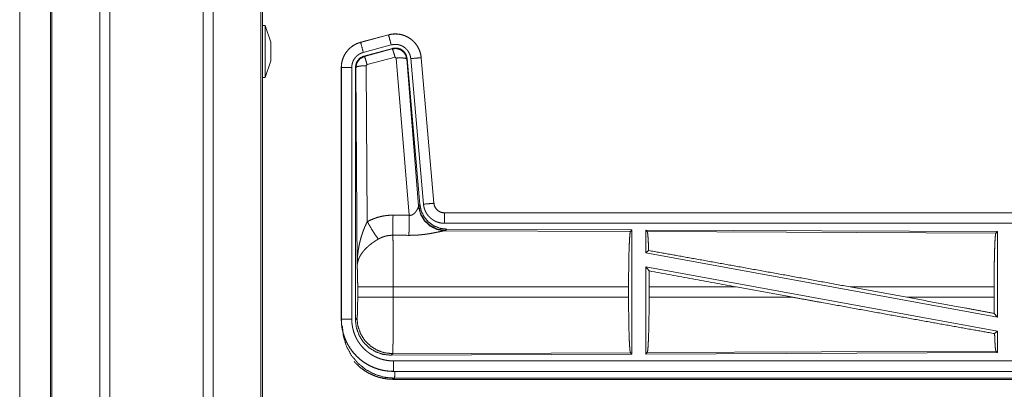
# Model space of a CAD drawing. Units: inches. Extents: x 111 to 168, y 46 to 169.
# Drawn here: x 141 to 145, y 79 to 81 of the extents above; entities that cross this region are included whole.
import ezdxf

# ---------------------------------------------------------------- set-up
doc = ezdxf.new("R2010")
doc.units = ezdxf.units.IN
doc.header["$MEASUREMENT"] = 0
doc.layers.add('cgm', color=7, linetype='Continuous', true_color=0xffffff)

msp = doc.modelspace()

# ---------------------------------------------------------------- linework, layer by layer
at = {"layer": 'cgm', "color": 7, "linetype": 'Continuous', "lineweight": 18}
for p, q in [((140.8843, 50.163), (140.8843, 125.9141)), ((140.9321, 125.9178), (140.9321, 50.1593)), ((141.3803, 50.1605), (141.3803, 125.9166)), ((141.4281, 125.9129), (141.4281, 50.1642)), ((140.6484, 50.2323), (140.6484, 125.8448)), ((140.6558, 125.8473), (140.6558, 50.2298)), ((141.6564, 50.2187), (141.6564, 125.8584)), ((141.6638, 125.8535), (141.6638, 50.2236)), ((140.5012, 50.8087), (140.5012, 87.2458)), ((140.5012, 87.2458), (140.5012, 50.8087)), ((141.6768, 80.7531), (141.6638, 80.7531)), ((141.7038, 80.6731), (141.6768, 80.7531)), ((142.2672, 80.7079), (142.1336, 80.6721)), ((142.1336, 80.6721), (142.1337, 80.6717)), ((142.1337, 80.6717), (142.2673, 80.7075)), ((142.2672, 80.7079), (142.2673, 80.7075)), ((142.1466, 80.6235), (142.2802, 80.6593)), ((142.1497, 80.6061), (142.2871, 80.6429)), ((142.1518, 80.6045), (142.2854, 80.6406)), ((142.2854, 80.6406), (142.2871, 80.6429)), ((141.6768, 80.5031), (141.7038, 80.5831)), ((142.1497, 80.6061), (142.1518, 80.6045)), ((142.2984, 80.601), (142.1647, 80.5649)), ((142.3046, 80.5965), (142.2984, 80.601)), ((142.3658, 79.8436), (142.3046, 80.5965)), ((142.3561, 80.5946), (142.3544, 80.5922)), ((142.3544, 80.5922), (142.4116, 79.8892)), ((142.3561, 80.5946), (142.4173, 79.8954)), ((142.3738, 80.5938), (142.4348, 79.8967)), ((142.424, 80.5982), (142.4236, 80.5981)), ((142.4236, 80.5981), (142.4846, 79.901)), ((142.485, 79.9011), (142.424, 80.5982)), ((142.041, 80.5515), (142.0414, 80.5515)), ((142.041, 80.5515), (142.041, 79.3453)), ((142.0414, 79.3453), (142.0414, 80.5515)), ((142.0914, 79.3453), (142.0914, 80.5515)), ((142.1089, 79.3429), (142.1089, 80.553)), ((142.1111, 80.5514), (142.1089, 80.553)), ((142.1169, 79.5983), (142.1111, 80.5514)), ((142.1647, 80.5649), (142.161, 80.5601)), ((142.161, 80.5601), (142.1656, 79.8128)), ((141.6638, 80.5031), (141.6768, 80.5031)), ((142.4109, 79.8845), (142.4116, 79.8892)), ((142.4116, 79.8892), (142.4173, 79.8954)), ((142.485, 79.9011), (142.4846, 79.901)), ((142.5347, 79.8555), (142.5347, 79.8551)), ((148.0662, 79.8555), (142.5347, 79.8555)), ((142.5347, 79.8551), (147.0264, 79.8551)), ((142.5347, 79.8051), (147.0264, 79.8051)), ((142.5461, 79.7768), (142.5404, 79.7706)), ((142.5461, 79.7768), (143.4331, 79.7729)), ((142.5404, 79.7706), (142.5367, 79.7695)), ((142.5367, 79.7695), (143.4258, 79.7656)), ((143.4258, 79.7656), (143.4331, 79.7729)), ((143.4331, 79.7729), (143.4331, 79.178)), ((143.4989, 79.7726), (143.4989, 79.6629)), ((143.4989, 79.7726), (145.1831, 79.7653)), ((143.5062, 79.7653), (143.4989, 79.7726)), ((143.5062, 79.7653), (145.1758, 79.758)), ((145.1758, 79.758), (145.1831, 79.7653)), ((145.1831, 79.7653), (145.1831, 79.3549)), ((143.4989, 79.6629), (143.5129, 79.6745)), ((143.4989, 79.6629), (145.1831, 79.3549)), ((143.4989, 79.596), (145.1831, 79.288)), ((143.4989, 79.596), (143.4989, 79.1783)), ((143.4989, 79.596), (143.5148, 79.577)), ((142.1197, 79.4506), (142.1197, 79.5004)), ((143.4168, 79.5004), (142.2903, 79.5004)), ((142.2903, 79.5004), (142.2903, 79.4506)), ((143.4168, 79.5004), (143.4168, 79.4506)), ((143.5152, 79.5004), (143.5152, 79.4506)), ((143.932, 79.5004), (143.5152, 79.5004)), ((144.2045, 79.4506), (143.932, 79.5004)), ((144.7493, 79.4506), (144.4772, 79.5004)), ((145.1671, 79.5004), (144.4772, 79.5004)), ((145.1671, 79.5004), (145.1671, 79.4506)), ((142.2903, 79.4506), (143.4168, 79.4506)), ((143.5152, 79.4506), (144.2045, 79.4506)), ((144.7493, 79.4506), (145.1671, 79.4506)), ((145.1675, 79.3736), (145.1831, 79.3549)), ((142.041, 79.3453), (142.0414, 79.3453)), ((142.1089, 79.3429), (142.1163, 79.3502)), ((145.1695, 79.2767), (145.1831, 79.288)), ((145.1831, 79.288), (145.1831, 79.1856)), ((142.2869, 79.1803), (142.2796, 79.173)), ((143.4331, 79.178), (142.2796, 79.173)), ((143.4258, 79.1853), (142.2869, 79.1803)), ((143.4331, 79.178), (143.4258, 79.1853)), ((145.1831, 79.1856), (143.4989, 79.1783)), ((143.4989, 79.1783), (143.5062, 79.1856)), ((145.1758, 79.1929), (143.5062, 79.1856)), ((145.1831, 79.1856), (145.1758, 79.1929)), ((147.0264, 79.1459), (142.2908, 79.1459)), ((142.2908, 79.0955), (142.2908, 79.0959)), ((142.2908, 79.0959), (147.0264, 79.0959)), ((148.0662, 79.0955), (142.2908, 79.0955)), ((142.2962, 79.0628), (142.2908, 79.0575)), ((142.2908, 79.0575), (148.0662, 79.0575)), ((147.5004, 79.0628), (142.2962, 79.0628))]:
    msp.add_line(p, q, dxfattribs=at)
for points, knots in [([(141.6768, 80.6281), (141.6768, 80.6604), (141.6768, 80.7165), (141.6768, 80.7363), (141.6768, 80.7531)], [0, 0, 0.258802, 0.707083, 0.866042, 1, 1]), ([(141.7038, 80.6731), (141.7038, 80.6671), (141.7038, 80.6281)], [0, 0, 0.13397, 1, 1]), ([(142.1336, 80.6721), (142.1144, 80.6652), (142.0965, 80.6553), (142.0805, 80.6426), (142.0668, 80.6275), (142.0558, 80.6104), (142.0476, 80.5916), (142.0427, 80.5718), (142.041, 80.5515)], [0, 0, 0.125047, 0.25006, 0.375026, 0.499998, 0.624971, 0.749962, 0.874991, 1, 1]), ([(142.0414, 80.5515), (142.0418, 80.5617), (142.0431, 80.5717), (142.0451, 80.5817), (142.048, 80.5915), (142.0484, 80.5927), (142.0489, 80.5939), (142.0493, 80.5951), (142.0498, 80.5963), (142.0507, 80.5987), (142.0517, 80.601), (142.0538, 80.6056), (142.0561, 80.6101), (142.0612, 80.6189), (142.0671, 80.6272), (142.0687, 80.6292), (142.0703, 80.6312), (142.072, 80.6332), (142.0737, 80.6351), (142.0772, 80.6388), (142.0808, 80.6423), (142.0885, 80.6489), (142.0967, 80.6549), (142.0977, 80.6557), (142.0988, 80.6563), (142.0999, 80.657), (142.101, 80.6577), (142.1032, 80.659), (142.1054, 80.6603), (142.1099, 80.6627), (142.1145, 80.6649), (142.1192, 80.6669), (142.1239, 80.6687), (142.1263, 80.6695), (142.1288, 80.6703), (142.13, 80.6707), (142.1312, 80.6711), (142.1318, 80.6712), (142.1325, 80.6714), (142.1328, 80.6715), (142.1331, 80.6716), (142.1332, 80.6716), (142.1334, 80.6717), (142.1335, 80.6717), (142.1337, 80.6717)], [0, 0, 0.062697, 0.124925, 0.187143, 0.249769, 0.257627, 0.265512, 0.273386, 0.281251, 0.296889, 0.312537, 0.343713, 0.374837, 0.437043, 0.499555, 0.515347, 0.531051, 0.546776, 0.562426, 0.593626, 0.624759, 0.686932, 0.749394, 0.757239, 0.765129, 0.772976, 0.78087, 0.796601, 0.812309, 0.843583, 0.874764, 0.905976, 0.937197, 0.952838, 0.968542, 0.976402, 0.984238, 0.988145, 0.99213, 0.994116, 0.996026, 0.997014, 0.998013, 0.999001, 1, 1]), ([(142.1466, 80.6235), (142.1356, 80.6647), (142.1337, 80.6717)], [0, 0, 0.854625, 1, 1]), ([(142.424, 80.5982), (142.422, 80.6116), (142.4187, 80.6248), (142.4139, 80.6376), (142.4077, 80.6497), (142.4003, 80.6612), (142.3916, 80.6717), (142.3819, 80.6812), (142.3712, 80.6896), (142.3596, 80.6968), (142.3474, 80.7027), (142.3345, 80.7072), (142.3212, 80.7103), (142.3077, 80.7119), (142.2941, 80.7121), (142.2805, 80.7107), (142.2672, 80.7079)], [0, 0, 0.062524, 0.125051, 0.187558, 0.250054, 0.312561, 0.375029, 0.437536, 0.499998, 0.562466, 0.624957, 0.687453, 0.749966, 0.812488, 0.874985, 0.937481, 1, 1]), ([(142.2673, 80.7075), (142.2739, 80.7091), (142.2806, 80.7103), (142.2873, 80.7112), (142.2941, 80.7117), (142.3008, 80.7118), (142.3077, 80.7115), (142.3094, 80.7114), (142.3111, 80.7113), (142.3128, 80.7111), (142.3145, 80.7109), (142.3178, 80.7104), (142.3212, 80.7099), (142.3278, 80.7085), (142.3343, 80.7068), (142.3408, 80.7048), (142.3472, 80.7023), (142.3487, 80.7017), (142.3503, 80.701), (142.3519, 80.7003), (142.3534, 80.6996), (142.3564, 80.698), (142.3594, 80.6964), (142.3653, 80.693), (142.3709, 80.6893), (142.3764, 80.6853), (142.3816, 80.6809), (142.3829, 80.6798), (142.3841, 80.6787), (142.3854, 80.6775), (142.3866, 80.6763), (142.389, 80.6739), (142.3913, 80.6714), (142.3958, 80.6663), (142.3999, 80.661), (142.4038, 80.6554), (142.4073, 80.6496), (142.4082, 80.6481), (142.409, 80.6466), (142.4098, 80.6451), (142.4106, 80.6436), (142.4121, 80.6405), (142.4135, 80.6374), (142.4161, 80.6312), (142.4183, 80.6248), (142.4201, 80.6183), (142.4216, 80.6117), (142.4223, 80.6083), (142.4228, 80.6049), (142.4232, 80.6015), (142.4236, 80.5981)], [0, 0, 0.03142, 0.0626, 0.093702, 0.124819, 0.155981, 0.187401, 0.195268, 0.203148, 0.210976, 0.218813, 0.234473, 0.250072, 0.2812, 0.312293, 0.343436, 0.374794, 0.382662, 0.390522, 0.398407, 0.406233, 0.421895, 0.437495, 0.468658, 0.499735, 0.530899, 0.562195, 0.570047, 0.577915, 0.585799, 0.593639, 0.609336, 0.624977, 0.656114, 0.68724, 0.718337, 0.749624, 0.757431, 0.765317, 0.77317, 0.781076, 0.796779, 0.812412, 0.843611, 0.874696, 0.905827, 0.937049, 0.952744, 0.968485, 0.984248, 1, 1]), ([(142.2802, 80.6593), (142.2692, 80.7005), (142.2673, 80.7075)], [0, 0, 0.854733, 1, 1]), ([(141.6768, 80.5031), (141.6768, 80.5074), (141.6768, 80.5397), (141.6768, 80.5957), (141.6768, 80.6281)], [0, 0, 0.034063, 0.292917, 0.741198, 1, 1]), ([(142.2802, 80.6593), (142.2842, 80.6602), (142.2882, 80.6609), (142.2922, 80.6615), (142.2963, 80.6617), (142.3003, 80.6618), (142.3044, 80.6617), (142.3054, 80.6616), (142.3064, 80.6615), (142.3075, 80.6614), (142.3085, 80.6613), (142.3105, 80.661), (142.3125, 80.6607), (142.3165, 80.6599), (142.3204, 80.6589), (142.3242, 80.6576), (142.328, 80.6562), (142.3299, 80.6554), (142.3318, 80.6545), (142.3336, 80.6536), (142.3354, 80.6526), (142.3389, 80.6506), (142.3423, 80.6484), (142.3455, 80.646), (142.3487, 80.6434), (142.3502, 80.642), (142.3517, 80.6406), (142.3531, 80.6391), (142.3545, 80.6376), (142.3572, 80.6346), (142.3596, 80.6314), (142.3619, 80.6281), (142.3641, 80.6246), (142.3646, 80.6237), (142.3651, 80.6228), (142.3656, 80.6219), (142.366, 80.621), (142.3669, 80.6192), (142.3678, 80.6173), (142.3693, 80.6136), (142.3706, 80.6097), (142.3717, 80.6058), (142.3726, 80.6019), (142.373, 80.5999), (142.3733, 80.5978), (142.3736, 80.5958), (142.3738, 80.5938)], [0, 0, 0.031374, 0.062604, 0.093674, 0.124776, 0.156005, 0.187352, 0.195277, 0.20311, 0.210957, 0.218809, 0.234463, 0.250076, 0.281224, 0.312258, 0.343464, 0.374744, 0.390546, 0.406217, 0.421949, 0.437484, 0.468655, 0.499714, 0.530869, 0.562179, 0.577911, 0.593661, 0.609336, 0.624947, 0.65609, 0.687258, 0.718364, 0.749585, 0.75743, 0.765313, 0.773192, 0.78107, 0.79678, 0.812409, 0.843603, 0.874713, 0.905821, 0.937041, 0.952755, 0.968467, 0.984256, 1, 1]), ([(142.2854, 80.6406), (142.3045, 80.6422), (142.3229, 80.6372), (142.3385, 80.6263), (142.3495, 80.6107), (142.3544, 80.5922)], [0, 0, 0.19998, 0.399939, 0.59991, 0.799993, 1, 1]), ([(142.2984, 80.601), (142.2926, 80.621), (142.2879, 80.6352), (142.2854, 80.6406)], [0, 0, 0.499944, 0.8572, 1, 1]), ([(142.2871, 80.6429), (142.3061, 80.6446), (142.3246, 80.6397), (142.3402, 80.6287), (142.3511, 80.6131), (142.3561, 80.5946)], [0, 0, 0.200056, 0.400009, 0.599969, 0.799946, 1, 1]), ([(142.0914, 80.5515), (142.0916, 80.5576), (142.0924, 80.5636), (142.0936, 80.5695), (142.0953, 80.5754), (142.0958, 80.5769), (142.0964, 80.5783), (142.0969, 80.5797), (142.0975, 80.5811), (142.0988, 80.5839), (142.1002, 80.5866), (142.1032, 80.5918), (142.1068, 80.5968), (142.1077, 80.598), (142.1087, 80.5992), (142.1097, 80.6004), (142.1107, 80.6015), (142.1128, 80.6037), (142.115, 80.6059), (142.1195, 80.6098), (142.1245, 80.6134), (142.1257, 80.6143), (142.127, 80.6151), (142.1284, 80.6159), (142.1297, 80.6166), (142.1324, 80.618), (142.1351, 80.6194), (142.1408, 80.6216), (142.1466, 80.6235)], [0, 0, 0.062714, 0.124926, 0.187132, 0.249786, 0.265489, 0.281219, 0.296908, 0.312523, 0.343756, 0.374794, 0.43701, 0.499608, 0.515387, 0.531041, 0.546712, 0.562407, 0.593657, 0.624756, 0.68702, 0.749488, 0.765146, 0.780885, 0.796713, 0.812374, 0.843629, 0.87485, 0.937208, 1, 1]), ([(142.1089, 80.553), (142.1141, 80.5762), (142.1286, 80.5951), (142.1497, 80.6061)], [0, 0, 0.333346, 0.666671, 1, 1]), ([(142.1111, 80.5514), (142.1162, 80.5746), (142.1307, 80.5935), (142.1518, 80.6045)], [0, 0, 0.333445, 0.666819, 1, 1]), ([(142.1647, 80.5649), (142.1589, 80.5849), (142.1543, 80.5991), (142.1518, 80.6045)], [0, 0, 0.499948, 0.857057, 1, 1]), ([(142.3046, 80.5966), (142.3288, 80.5974), (142.3469, 80.5958), (142.3544, 80.5922)], [0, 0, 0.477987, 0.836786, 1, 1]), ([(142.3738, 80.5938), (142.4163, 80.5975), (142.4236, 80.5981)], [0, 0, 0.854556, 1, 1]), ([(142.0914, 80.5515), (142.0669, 80.5515), (142.0414, 80.5515)], [0, 0, 0.490099, 1, 1]), ([(142.161, 80.5601), (142.1365, 80.5588), (142.1183, 80.5557), (142.1111, 80.5514)], [0, 0, 0.477166, 0.836456, 1, 1]), ([(142.3658, 79.8436), (142.3684, 79.8432), (142.3711, 79.843), (142.3724, 79.8431), (142.3737, 79.8432), (142.3749, 79.8434), (142.3762, 79.8436), (142.3774, 79.8439), (142.3786, 79.8443), (142.3792, 79.8445), (142.3797, 79.8448), (142.3803, 79.845), (142.3809, 79.8452), (142.3831, 79.8464), (142.3851, 79.8476), (142.387, 79.849), (142.3888, 79.8504), (142.3905, 79.8519), (142.3921, 79.8535), (142.3929, 79.8543), (142.3936, 79.8551), (142.3944, 79.8559), (142.3951, 79.8568), (142.3964, 79.8584), (142.3977, 79.8601), (142.4001, 79.8635), (142.4023, 79.8668), (142.4028, 79.8676), (142.4033, 79.8685), (142.4038, 79.8693), (142.4042, 79.8701), (142.4051, 79.8717), (142.406, 79.8733), (142.4075, 79.8764), (142.4089, 79.8793), (142.4092, 79.88), (142.4095, 79.8807), (142.4098, 79.8814), (142.41, 79.882), (142.4105, 79.8833), (142.4109, 79.8845)], [0, 0, 0.039851, 0.07963, 0.099406, 0.11925, 0.138829, 0.157996, 0.177004, 0.196068, 0.205541, 0.214863, 0.224297, 0.233809, 0.270843, 0.307214, 0.342917, 0.378134, 0.412569, 0.446669, 0.463513, 0.480231, 0.49689, 0.513289, 0.545933, 0.577914, 0.640429, 0.701087, 0.715899, 0.730609, 0.745235, 0.75949, 0.787622, 0.81503, 0.867354, 0.916254, 0.927854, 0.939104, 0.950096, 0.960831, 0.981187, 1, 1]), ([(142.5367, 79.7695), (142.5004, 79.7753), (142.4673, 79.7914), (142.4399, 79.8164), (142.4206, 79.8483), (142.4109, 79.8845)], [0, 0, 0.197905, 0.396847, 0.596991, 0.798194, 1, 1]), ([(142.5404, 79.7706), (142.5026, 79.7765), (142.4681, 79.7931), (142.4399, 79.819), (142.4205, 79.852), (142.4116, 79.8892)], [0, 0, 0.19996, 0.399945, 0.600001, 0.799997, 1, 1]), ([(142.4173, 79.8954), (142.4239, 79.8641), (142.438, 79.8355), (142.4587, 79.8111), (142.4847, 79.7925), (142.5144, 79.7809), (142.5461, 79.7768)], [0, 0, 0.166705, 0.333359, 0.499984, 0.666649, 0.833315, 1, 1]), ([(142.4348, 79.8967), (142.4773, 79.9004), (142.4846, 79.901)], [0, 0, 0.854568, 1, 1]), ([(142.4348, 79.8967), (142.4353, 79.892), (142.436, 79.8874), (142.437, 79.8829), (142.4381, 79.8784), (142.4394, 79.874), (142.441, 79.8696), (142.4419, 79.8674), (142.4428, 79.8653), (142.4437, 79.8632), (142.4442, 79.8621), (142.4447, 79.8611), (142.4469, 79.8569), (142.4492, 79.8529), (142.4517, 79.849), (142.4544, 79.8453), (142.4573, 79.8416), (142.4603, 79.8381), (142.4619, 79.8364), (142.4636, 79.8347), (142.4652, 79.8331), (142.4669, 79.8315), (142.4704, 79.8284), (142.4741, 79.8255), (142.4778, 79.8228), (142.4817, 79.8203), (142.4837, 79.8191), (142.4857, 79.8179), (142.4867, 79.8173), (142.4877, 79.8168), (142.4888, 79.8162), (142.4898, 79.8157), (142.494, 79.8137), (142.4983, 79.8119), (142.5027, 79.8103), (142.5071, 79.809), (142.5116, 79.8078), (142.5161, 79.8068), (142.5184, 79.8064), (142.5207, 79.8061), (142.5231, 79.8058), (142.5254, 79.8055), (142.5301, 79.8052), (142.5347, 79.8051)], [0, 0, 0.031413, 0.062633, 0.09376, 0.124862, 0.155978, 0.187187, 0.202853, 0.218537, 0.234275, 0.242178, 0.250002, 0.281262, 0.312429, 0.343521, 0.3746, 0.405802, 0.437063, 0.452845, 0.468557, 0.484237, 0.499862, 0.531106, 0.56217, 0.59327, 0.624348, 0.64001, 0.655644, 0.663456, 0.671302, 0.679186, 0.687049, 0.718469, 0.74966, 0.780815, 0.811884, 0.842986, 0.874192, 0.889832, 0.90558, 0.921366, 0.937111, 0.968502, 1, 1]), ([(142.4846, 79.901), (142.4852, 79.8964), (142.4862, 79.8919), (142.4869, 79.8897), (142.4877, 79.8874), (142.4881, 79.8864), (142.4886, 79.8853), (142.4891, 79.8842), (142.4896, 79.8832), (142.4918, 79.8791), (142.4944, 79.8752), (142.4959, 79.8734), (142.4974, 79.8716), (142.4982, 79.8708), (142.499, 79.8699), (142.4998, 79.8691), (142.5007, 79.8683), (142.5043, 79.8653), (142.5081, 79.8627), (142.5091, 79.8621), (142.5101, 79.8615), (142.5111, 79.8609), (142.5122, 79.8604), (142.5143, 79.8594), (142.5165, 79.8585), (142.5209, 79.857), (142.5254, 79.8559), (142.5277, 79.8555), (142.53, 79.8553), (142.5312, 79.8552), (142.5324, 79.8551), (142.5336, 79.8551), (142.5347, 79.8551)], [0, 0, 0.062683, 0.124822, 0.155967, 0.187218, 0.202863, 0.21856, 0.234316, 0.249982, 0.312454, 0.374658, 0.405752, 0.437128, 0.452853, 0.468565, 0.484275, 0.499996, 0.562166, 0.624375, 0.640049, 0.655591, 0.671417, 0.687122, 0.718536, 0.749701, 0.811832, 0.874155, 0.905596, 0.937002, 0.952739, 0.968447, 0.984316, 1, 1]), ([(142.5347, 79.8555), (142.5255, 79.8563), (142.5166, 79.8589), (142.5083, 79.863), (142.501, 79.8686), (142.4948, 79.8754), (142.4899, 79.8833), (142.4866, 79.892), (142.485, 79.9011)], [0, 0, 0.125065, 0.249994, 0.375059, 0.499973, 0.624928, 0.749919, 0.874958, 1, 1]), ([(142.1656, 79.8128), (142.1799, 79.82), (142.1946, 79.8263), (142.2096, 79.8317), (142.2249, 79.8361), (142.2327, 79.838), (142.2406, 79.8396), (142.2446, 79.8403), (142.2486, 79.841), (142.2526, 79.8416), (142.2566, 79.8421), (142.2726, 79.8435), (142.2888, 79.844)], [0, 0, 0.124982, 0.249325, 0.373426, 0.497679, 0.560137, 0.622772, 0.654304, 0.68575, 0.717227, 0.748626, 0.874193, 1, 1]), ([(142.2882, 79.7477), (142.2883, 79.7708), (142.2888, 79.844)], [0, 0, 0.240369, 1, 1]), ([(142.3653, 79.7473), (142.3654, 79.7705), (142.3658, 79.8436)], [0, 0, 0.240518, 1, 1]), ([(142.5347, 79.8051), (142.5347, 79.8478), (142.5347, 79.8551)], [0, 0, 0.854723, 1, 1]), ([(142.1169, 79.5983), (142.1169, 79.6), (142.117, 79.6035), (142.117, 79.6052), (142.117, 79.6087), (142.1171, 79.6121), (142.1173, 79.6191), (142.1176, 79.626), (142.1185, 79.6398), (142.1197, 79.6536), (142.1205, 79.6605), (142.1214, 79.6674), (142.1223, 79.6742), (142.1233, 79.6811), (142.1257, 79.6947), (142.1285, 79.7083), (142.1301, 79.7151), (142.1317, 79.7218), (142.1335, 79.7285), (142.1353, 79.7352), (142.1393, 79.7486), (142.1438, 79.7618), (142.145, 79.765), (142.1462, 79.7683), (142.1474, 79.7716), (142.1486, 79.7748), (142.1512, 79.7813), (142.1539, 79.7877), (142.1567, 79.794), (142.1596, 79.8003), (142.1625, 79.8066), (142.1656, 79.8128)], [0, 0, 0.007801, 0.023403, 0.031234, 0.046838, 0.062444, 0.093663, 0.124895, 0.187279, 0.249636, 0.280849, 0.312058, 0.343226, 0.374403, 0.436772, 0.49925, 0.530566, 0.561877, 0.593202, 0.624522, 0.687173, 0.749948, 0.765662, 0.781369, 0.797055, 0.812735, 0.844059, 0.875316, 0.906543, 0.937723, 0.968865, 1, 1]), ([(142.1656, 79.8128), (142.1861, 79.7776), (142.2044, 79.7488), (142.2185, 79.7293)], [0, 0, 0.411258, 0.756837, 1, 1]), ([(142.2185, 79.7293), (142.2131, 79.7261), (142.2077, 79.7228), (142.2024, 79.7195), (142.1972, 79.716), (142.1946, 79.7142), (142.192, 79.7124), (142.1894, 79.7106), (142.1869, 79.7087), (142.1819, 79.7049), (142.1771, 79.7011), (142.1747, 79.6991), (142.1724, 79.6971), (142.1701, 79.6951), (142.1678, 79.6931), (142.1635, 79.6891), (142.1593, 79.685), (142.1553, 79.6809), (142.1514, 79.6766), (142.1496, 79.6745), (142.1478, 79.6724), (142.146, 79.6702), (142.1443, 79.668), (142.138, 79.6593), (142.1325, 79.6505), (142.1301, 79.6461), (142.1278, 79.6417), (142.1268, 79.6395), (142.1258, 79.6372), (142.1249, 79.635), (142.124, 79.6328), (142.1211, 79.6239), (142.1189, 79.6152), (142.1182, 79.6109), (142.1176, 79.6066), (142.1173, 79.6045), (142.1172, 79.6024), (142.1171, 79.6014), (142.117, 79.6003), (142.1169, 79.5983)], [0, 0, 0.036301, 0.072634, 0.108967, 0.145292, 0.163456, 0.181665, 0.199839, 0.218018, 0.254059, 0.289866, 0.307642, 0.325375, 0.342847, 0.360256, 0.394582, 0.428462, 0.461811, 0.494766, 0.511115, 0.527326, 0.543479, 0.559502, 0.621834, 0.68165, 0.710755, 0.739402, 0.753578, 0.767633, 0.781604, 0.795491, 0.849559, 0.901479, 0.926749, 0.951557, 0.963818, 0.975982, 0.982059, 0.988054, 1, 1]), ([(142.2882, 79.7477), (142.279, 79.7474), (142.2699, 79.7466), (142.2676, 79.7463), (142.2653, 79.7459), (142.2631, 79.7455), (142.2608, 79.7451), (142.2563, 79.7442), (142.2519, 79.7431), (142.2432, 79.7405), (142.2347, 79.7373), (142.2265, 79.7336), (142.2185, 79.7293)], [0, 0, 0.126059, 0.251907, 0.283247, 0.31484, 0.346341, 0.377937, 0.440707, 0.503068, 0.627387, 0.751283, 0.875232, 1, 1]), ([(142.2882, 79.7477), (142.2883, 79.7436), (142.2884, 79.7391), (142.2885, 79.7379), (142.2885, 79.7356), (142.2885, 79.7343), (142.2886, 79.7319), (142.2886, 79.7293), (142.2889, 79.7184), (142.2891, 79.7063), (142.2892, 79.6932), (142.2893, 79.6897), (142.2894, 79.6826), (142.2894, 79.6789), (142.2896, 79.6638), (142.2897, 79.6479), (142.2898, 79.6313), (142.29, 79.6094), (142.29, 79.6004), (142.2901, 79.5958), (142.2901, 79.5866), (142.2901, 79.5773), (142.2903, 79.5394), (142.2903, 79.52), (142.2903, 79.5176), (142.2903, 79.5127), (142.2903, 79.5102), (142.2903, 79.5004)], [0, 0, 0.016617, 0.034603, 0.039316, 0.048953, 0.053903, 0.063962, 0.074336, 0.118541, 0.167221, 0.220321, 0.234301, 0.263127, 0.277923, 0.339077, 0.403309, 0.470569, 0.55894, 0.595558, 0.614037, 0.651207, 0.688719, 0.841951, 0.920502, 0.930426, 0.950274, 0.960225, 1, 1]), ([(142.5367, 79.7695), (142.5345, 79.7692), (142.5319, 79.7688), (142.5312, 79.7687), (142.5304, 79.7686), (142.5297, 79.7684), (142.5289, 79.7683), (142.5273, 79.768), (142.5256, 79.7676), (142.522, 79.7669), (142.5181, 79.7661), (142.5139, 79.7652), (142.5072, 79.7638), (142.5048, 79.7633), (142.5036, 79.7631), (142.5024, 79.7628), (142.5012, 79.7626), (142.5, 79.7623), (142.4949, 79.7613), (142.4897, 79.7602), (142.4844, 79.7592), (142.4789, 79.7581), (142.4732, 79.7571), (142.4675, 79.7561), (142.4645, 79.7556), (142.4616, 79.7551), (142.4586, 79.7547), (142.4556, 79.7542), (142.4495, 79.7533), (142.4433, 79.7524), (142.4308, 79.7509), (142.418, 79.7496), (142.4115, 79.749), (142.405, 79.7485), (142.3984, 79.7481), (142.3918, 79.7478), (142.3786, 79.7474), (142.3653, 79.7473)], [0, 0, 0.012738, 0.02797, 0.032166, 0.036523, 0.040954, 0.04554, 0.055035, 0.064994, 0.08624, 0.109196, 0.133701, 0.173267, 0.187244, 0.194306, 0.20145, 0.20874, 0.216039, 0.245806, 0.276399, 0.307876, 0.34024, 0.373248, 0.407131, 0.424286, 0.441656, 0.459089, 0.476665, 0.512159, 0.547983, 0.620854, 0.695288, 0.733012, 0.770776, 0.808661, 0.846674, 0.923092, 1, 1]), ([(143.4168, 79.5004), (143.417, 79.5454), (143.4174, 79.5892), (143.418, 79.6304), (143.4189, 79.6678), (143.42, 79.7004), (143.4213, 79.7271), (143.4227, 79.7473), (143.4242, 79.7602), (143.4258, 79.7656)], [0, 0, 0.169676, 0.334433, 0.489476, 0.630327, 0.752881, 0.853625, 0.929621, 0.978783, 1, 1]), ([(143.5129, 79.6745), (143.5118, 79.7048), (143.5105, 79.7296), (143.5092, 79.7482), (143.5077, 79.7602), (143.5062, 79.7653)], [0, 0, 0.332076, 0.604227, 0.809379, 0.94209, 1, 1]), ([(145.1671, 79.5004), (145.1672, 79.5441), (145.1676, 79.5867), (145.1683, 79.6267), (145.1691, 79.663), (145.1702, 79.6946), (145.1714, 79.7206), (145.1728, 79.7402), (145.1743, 79.7527), (145.1758, 79.758)], [0, 0, 0.16968, 0.334446, 0.489487, 0.630321, 0.752869, 0.853615, 0.929608, 0.978755, 1, 1]), ([(143.5129, 79.6745), (143.7295, 79.6359), (143.9677, 79.593), (144.2197, 79.5474), (144.4772, 79.5004)], [0, 0, 0.224546, 0.471492, 0.732807, 1, 1]), ([(142.1197, 79.5004), (142.1195, 79.5271), (142.1192, 79.5519), (142.1186, 79.573), (142.1178, 79.5888), (142.1169, 79.5983)], [0, 0, 0.272762, 0.525814, 0.740982, 0.9029, 1, 1]), ([(143.5151, 79.5004), (143.515, 79.5391), (143.5148, 79.577)], [0, 0, 0.505473, 1, 1]), ([(142.2903, 79.5004), (142.2178, 79.5004), (142.159, 79.5004), (142.125, 79.5004), (142.1197, 79.5004)], [0, 0, 0.424876, 0.769554, 0.968409, 1, 1]), ([(142.1163, 79.3502), (142.1173, 79.356), (142.1183, 79.3706), (142.119, 79.3927), (142.1195, 79.4202), (142.1197, 79.4506)], [0, 0, 0.058283, 0.204012, 0.424062, 0.697928, 1, 1]), ([(142.2903, 79.4506), (142.2178, 79.4506), (142.159, 79.4506), (142.125, 79.4506), (142.1197, 79.4506)], [0, 0, 0.424876, 0.769554, 0.968409, 1, 1]), ([(142.2903, 79.4506), (142.2903, 79.4246), (142.2903, 79.4117), (142.2902, 79.399), (142.2901, 79.3738), (142.2901, 79.3676), (142.2901, 79.3614), (142.2901, 79.3553), (142.29, 79.3492), (142.29, 79.3373), (142.2898, 79.3144), (142.2897, 79.3034), (142.2897, 79.298), (142.2896, 79.2927), (142.2896, 79.2874), (142.2895, 79.2823), (142.2894, 79.2723), (142.2892, 79.2537), (142.2889, 79.2369), (142.2888, 79.2292), (142.2888, 79.2273), (142.2887, 79.2255), (142.2886, 79.222), (142.2886, 79.2185), (142.2884, 79.2092), (142.2882, 79.2036), (142.2881, 79.1986), (142.2879, 79.1942), (142.2878, 79.1922), (142.2877, 79.1904), (142.2877, 79.1895), (142.2877, 79.1887), (142.2876, 79.1879), (142.2876, 79.1871), (142.2874, 79.1845), (142.2872, 79.1825), (142.2871, 79.1811), (142.2869, 79.1803)], [0, 0, 0.096119, 0.143613, 0.190745, 0.283927, 0.306975, 0.329903, 0.352567, 0.374965, 0.418919, 0.503624, 0.544352, 0.564318, 0.584019, 0.603432, 0.622556, 0.659502, 0.728316, 0.790435, 0.818956, 0.825821, 0.832565, 0.845742, 0.858365, 0.893079, 0.913583, 0.932016, 0.948331, 0.955683, 0.962528, 0.965759, 0.968845, 0.97179, 0.974587, 0.984382, 0.991875, 0.997066, 1, 1]), ([(143.4258, 79.1853), (143.4242, 79.1907), (143.4227, 79.2037), (143.4213, 79.2238), (143.42, 79.2506), (143.4189, 79.2831), (143.418, 79.3205), (143.4174, 79.3617), (143.417, 79.4055), (143.4168, 79.4506)], [0, 0, 0.02124, 0.070378, 0.146399, 0.247118, 0.369672, 0.510524, 0.665567, 0.830324, 1, 1]), ([(143.5062, 79.1856), (143.5078, 79.1911), (143.5093, 79.204), (143.5107, 79.2241), (143.512, 79.2508), (143.5131, 79.2834), (143.514, 79.3207), (143.5146, 79.3618), (143.515, 79.4055), (143.5151, 79.4506)], [0, 0, 0.021268, 0.070471, 0.146495, 0.247225, 0.369794, 0.510612, 0.665639, 0.830345, 1, 1]), ([(144.2045, 79.4506), (144.336, 79.4266), (144.595, 79.3796), (144.8414, 79.3352), (145.0669, 79.2949), (145.1695, 79.2767)], [0, 0, 0.136302, 0.404743, 0.66009, 0.893774, 1, 1]), ([(144.7493, 79.4506), (145.0314, 79.3988), (145.1675, 79.3736)], [0, 0, 0.674356, 1, 1]), ([(145.1675, 79.3736), (145.1672, 79.4116), (145.1671, 79.4506)], [0, 0, 0.494254, 1, 1]), ([(142.041, 79.3453), (142.0422, 79.3208), (142.0458, 79.2966), (142.0518, 79.2728), (142.06, 79.2497), (142.0705, 79.2275), (142.0831, 79.2065), (142.0977, 79.1868), (142.1142, 79.1686), (142.1323, 79.1522), (142.152, 79.1376), (142.1731, 79.125), (142.1952, 79.1145), (142.2183, 79.1062), (142.2421, 79.1003), (142.2664, 79.0967), (142.2908, 79.0955)], [0, 0, 0.06252, 0.125042, 0.187539, 0.250048, 0.312535, 0.375041, 0.43751, 0.50001, 0.562499, 0.624978, 0.687469, 0.74995, 0.812448, 0.874957, 0.937496, 1, 1]), ([(142.2908, 79.0959), (142.2785, 79.0962), (142.2663, 79.0971), (142.2542, 79.0986), (142.2423, 79.1007), (142.2304, 79.1033), (142.2186, 79.1066), (142.2156, 79.1075), (142.2127, 79.1084), (142.2098, 79.1094), (142.2069, 79.1104), (142.2011, 79.1126), (142.1954, 79.1149), (142.1842, 79.1198), (142.1733, 79.1253), (142.1627, 79.1313), (142.1524, 79.1378), (142.1474, 79.1412), (142.1424, 79.1448), (142.1399, 79.1467), (142.1375, 79.1486), (142.1351, 79.1505), (142.1327, 79.1524), (142.1234, 79.1604), (142.1145, 79.1688), (142.1061, 79.1777), (142.0982, 79.1869), (142.0906, 79.1965), (142.0836, 79.2065), (142.0819, 79.2091), (142.0802, 79.2117), (142.0786, 79.2143), (142.077, 79.2169), (142.0739, 79.2222), (142.0709, 79.2276), (142.0654, 79.2385), (142.0605, 79.2496), (142.0561, 79.261), (142.0522, 79.2726), (142.0505, 79.2785), (142.049, 79.2844), (142.0475, 79.2904), (142.0462, 79.2964), (142.0441, 79.3086), (142.0426, 79.3207), (142.0421, 79.3269), (142.0417, 79.333), (142.0416, 79.3361), (142.0415, 79.3391), (142.0414, 79.3422), (142.0414, 79.343), (142.0414, 79.3442), (142.0414, 79.3445), (142.0414, 79.3453)], [0, 0, 0.031415, 0.062638, 0.093745, 0.124811, 0.155936, 0.18717, 0.195033, 0.202857, 0.210744, 0.218601, 0.234336, 0.24998, 0.281196, 0.312295, 0.343375, 0.37451, 0.390107, 0.405759, 0.413605, 0.421459, 0.429328, 0.437232, 0.46856, 0.499753, 0.530862, 0.561941, 0.593073, 0.624358, 0.632202, 0.640079, 0.647949, 0.655823, 0.67152, 0.687153, 0.718333, 0.749427, 0.780511, 0.81167, 0.827303, 0.842973, 0.858707, 0.874458, 0.905846, 0.93719, 0.952849, 0.968548, 0.976399, 0.984246, 0.992123, 0.994084, 0.997042, 0.998023, 1, 1]), ([(142.0914, 79.3453), (142.0669, 79.3453), (142.0414, 79.3453)], [0, 0, 0.490099, 1, 1]), ([(142.0463, 79.3126), (142.0512, 79.2639), (142.0654, 79.2171), (142.0885, 79.1739), (142.1196, 79.1361), (142.1575, 79.105), (142.2006, 79.0819), (142.2475, 79.0676), (142.2962, 79.0628)], [0, 0, 0.124966, 0.249954, 0.374976, 0.499988, 0.625023, 0.75006, 0.875052, 1, 1]), ([(142.2908, 79.1458), (142.281, 79.1461), (142.2713, 79.1468), (142.2616, 79.148), (142.252, 79.1497), (142.2425, 79.1518), (142.233, 79.1544), (142.2307, 79.1551), (142.2283, 79.1559), (142.226, 79.1567), (142.2237, 79.1575), (142.2191, 79.1592), (142.2145, 79.161), (142.2056, 79.165), (142.1969, 79.1694), (142.1884, 79.1741), (142.1801, 79.1794), (142.1761, 79.1821), (142.1721, 79.185), (142.1702, 79.1865), (142.1682, 79.188), (142.1663, 79.1895), (142.1644, 79.1911), (142.1569, 79.1975), (142.1498, 79.2042), (142.1431, 79.2113), (142.1367, 79.2186), (142.1307, 79.2263), (142.1251, 79.2343), (142.1237, 79.2364), (142.1224, 79.2384), (142.1211, 79.2405), (142.1198, 79.2426), (142.1173, 79.2469), (142.115, 79.2512), (142.1106, 79.2599), (142.1066, 79.2688), (142.1031, 79.2779), (142.1, 79.2872), (142.0987, 79.2919), (142.0974, 79.2966), (142.0963, 79.3014), (142.0953, 79.3062), (142.0936, 79.3159), (142.0923, 79.3257), (142.0916, 79.3355), (142.0914, 79.3453)], [0, 0, 0.031386, 0.062639, 0.09375, 0.124833, 0.155922, 0.187176, 0.195011, 0.20287, 0.210722, 0.218601, 0.234334, 0.25, 0.281182, 0.312303, 0.343381, 0.374499, 0.390118, 0.405746, 0.413597, 0.421464, 0.429337, 0.43721, 0.468578, 0.499767, 0.530866, 0.561951, 0.593083, 0.624365, 0.632208, 0.640081, 0.647958, 0.65583, 0.671529, 0.687152, 0.718338, 0.749445, 0.780512, 0.811665, 0.827309, 0.842984, 0.858708, 0.874443, 0.905851, 0.937196, 0.968552, 1, 1]), ([(142.2796, 79.173), (142.2416, 79.1771), (142.2056, 79.1896), (142.1732, 79.2098), (142.1462, 79.2367), (142.1259, 79.2689), (142.1132, 79.3049), (142.1089, 79.3429)], [0, 0, 0.142905, 0.285759, 0.428591, 0.571421, 0.714235, 0.857098, 1, 1]), ([(142.2869, 79.1803), (142.249, 79.1845), (142.213, 79.197), (142.1806, 79.2172), (142.1536, 79.2441), (142.1332, 79.2764), (142.1206, 79.3123), (142.1163, 79.3502)], [0, 0, 0.14284, 0.285695, 0.428573, 0.571464, 0.714325, 0.857189, 1, 1]), ([(145.1758, 79.1929), (145.1744, 79.1976), (145.173, 79.2087), (145.1717, 79.2258), (145.1705, 79.2487), (145.1695, 79.2767)], [0, 0, 0.058052, 0.190667, 0.395418, 0.667411, 1, 1]), ([(142.2908, 79.0575), (142.2664, 79.0587), (142.2421, 79.0623), (142.2183, 79.0682), (142.1952, 79.0765), (142.1731, 79.087), (142.152, 79.0996), (142.1323, 79.1142), (142.1142, 79.1306), (142.1032, 79.1424)], [0, 0, 0.11553, 0.23113, 0.346661, 0.462182, 0.577681, 0.693172, 0.808657, 0.924159, 1, 1]), ([(142.2908, 79.1458), (142.2908, 79.1213), (142.2908, 79.0959)], [0, 0, 0.490229, 1, 1]), ([(142.2975, 79.0955), (142.2971, 79.0785), (142.2966, 79.0676), (142.2962, 79.0628)], [0, 0, 0.518291, 0.853451, 1, 1])]:
    msp.add_open_spline(points, degree=1, knots=knots, dxfattribs=at)
for points in [[(141.7038, 80.6281), (141.7038, 80.6056), (141.7038, 80.5831)], [(142.2888, 79.844), (142.3658, 79.8436)], [(142.3653, 79.7473), (142.2882, 79.7477)], [(143.5148, 79.577), (143.932, 79.5004)]]:
    msp.add_open_spline(points, degree=1, dxfattribs=at)

doc.saveas('drawing.dxf')
